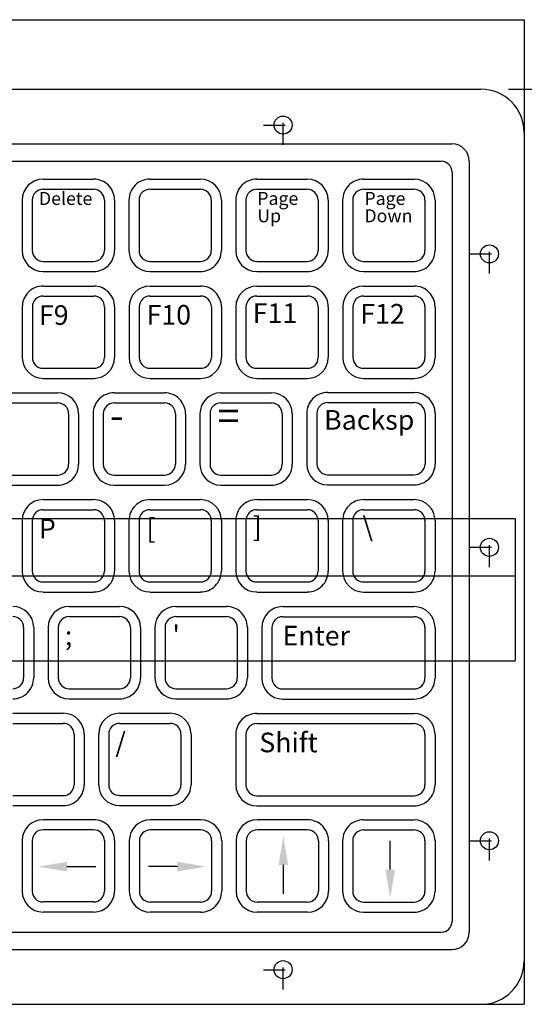
# Model space of a CAD drawing. Extents: x -81 to 85, y -38 to 31.
# Drawn here: x 36 to 38, y 24 to 28 of the extents above; entities that cross this region are included whole.
import ezdxf

# ---------------------------------------------------------------- set-up
doc = ezdxf.new("R2010")
doc.units = 0
doc.header["$MEASUREMENT"] = 0
doc.linetypes.add('CENTERX2', pattern=[4, 2.5, -0.5, 0.5, -0.5])
for name, color, linetype in [('CENTER', 1, 'CENTERX2'), ('DIM', 7, 'CONTINUOUS'), ('OBJECT', 7, 'CONTINUOUS'), ('OBJECT2', 7, 'CONTINUOUS')]:
    doc.layers.add(name, color=color, linetype=linetype)
doc.styles.add('TECHNICLIGHT', font='tel_____.pfb')

msp = doc.modelspace()

# ---------------------------------------------------------------- linework, layer by layer
at = {"layer": 'CENTER', "ltscale": 0.02}
for p, q in [((37.0361, 27.8793), (37.0361, 28.0593)), ((36.9461, 27.9693), (37.1261, 27.9693)), ((37.977, 27.2922), (37.977, 27.4722)), ((37.887, 27.3822), (38.067, 27.3822)), ((37.977, 25.9546), (37.977, 26.1346)), ((37.887, 26.0446), (38.067, 26.0446)), ((37.977, 24.617), (37.977, 24.797)), ((37.887, 24.707), (38.067, 24.707)), ((37.0361, 24.0295), (37.0361, 24.2095)), ((36.9461, 24.1195), (37.1261, 24.1195))]:
    msp.add_line(p, q, dxfattribs=at)
at = {"layer": 'DIM'}
msp.add_line((38.0638, 28.133), (39.2008, 28.133), dxfattribs=at)
at = {"layer": 'OBJECT'}
for p, q in [((30.4185, 28.4496), (38.1349, 28.4496)), ((38.1349, 28.4496), (38.1349, 23.9617)), ((30.6156, 28.133), (37.9378, 28.133)), ((38.1349, 27.9359), (38.1349, 24.1589)), ((30.747, 27.8834), (37.8064, 27.8834)), ((30.7962, 27.8045), (37.7571, 27.8045)), ((37.8852, 27.8045), (37.8852, 24.2903)), ((37.8064, 27.7552), (37.8064, 24.3396)), ((35.9417, 27.7229), (36.1721, 27.7229)), ((36.4288, 27.7229), (36.6592, 27.7229)), ((36.9159, 27.7229), (37.1463, 27.7229)), ((37.403, 27.7226), (37.6334, 27.7226)), ((35.9417, 27.6768), (36.1721, 27.6768)), ((36.4288, 27.6768), (36.6592, 27.6768)), ((36.9159, 27.6768), (37.1463, 27.6768)), ((37.403, 27.6765), (37.6334, 27.6765)), ((35.8463, 27.6275), (35.8463, 27.3972)), ((35.8923, 27.6275), (35.8923, 27.3972)), ((36.2215, 27.6275), (36.2215, 27.3972)), ((36.2675, 27.6275), (36.2675, 27.3972)), ((36.3334, 27.6275), (36.3334, 27.3972)), ((36.3794, 27.6275), (36.3794, 27.3972)), ((36.7086, 27.6275), (36.7086, 27.3972)), ((36.7546, 27.6275), (36.7546, 27.3972)), ((36.8205, 27.6275), (36.8205, 27.3972)), ((36.8665, 27.6275), (36.8665, 27.3972)), ((37.1956, 27.6275), (37.1956, 27.3972)), ((37.2417, 27.6275), (37.2417, 27.3972)), ((37.3075, 27.6272), (37.3075, 27.3969)), ((37.3536, 27.6272), (37.3536, 27.3969)), ((37.6827, 27.6272), (37.6827, 27.3969)), ((37.7288, 27.6272), (37.7288, 27.3969)), ((35.9417, 27.3478), (36.1721, 27.3478)), ((36.4288, 27.3478), (36.6592, 27.3478)), ((36.9159, 27.3478), (37.1463, 27.3478)), ((37.403, 27.3475), (37.6334, 27.3475)), ((35.9417, 27.3018), (36.1721, 27.3018)), ((36.4288, 27.3018), (36.6592, 27.3018)), ((36.9159, 27.3018), (37.1463, 27.3018)), ((37.403, 27.3015), (37.6334, 27.3015)), ((35.9421, 27.2357), (36.1725, 27.2357)), ((36.4292, 27.2357), (36.6596, 27.2357)), ((36.9163, 27.2357), (37.1467, 27.2357)), ((37.4034, 27.2357), (37.6337, 27.2357)), ((35.9421, 27.1896), (36.1725, 27.1896)), ((36.4292, 27.1896), (36.6596, 27.1896)), ((36.9163, 27.1896), (37.1467, 27.1896)), ((37.4034, 27.1896), (37.6337, 27.1896)), ((35.8467, 27.1403), (35.8467, 26.91)), ((35.8927, 27.1403), (35.8927, 26.91)), ((36.2218, 27.1403), (36.2218, 26.91)), ((36.2679, 27.1403), (36.2679, 26.91)), ((36.3337, 27.1403), (36.3337, 26.91)), ((36.3798, 27.1403), (36.3798, 26.91)), ((36.7089, 27.1403), (36.7089, 26.91)), ((36.755, 27.1403), (36.755, 26.91)), ((36.8208, 27.1403), (36.8208, 26.91)), ((36.8669, 27.1403), (36.8669, 26.91)), ((37.196, 27.1403), (37.196, 26.91)), ((37.2421, 27.1403), (37.2421, 26.91)), ((37.3079, 27.1403), (37.3079, 26.91)), ((37.354, 27.1403), (37.354, 26.91)), ((37.6831, 27.1403), (37.6831, 26.91)), ((37.7292, 27.1403), (37.7292, 26.91)), ((35.9421, 26.8606), (36.1725, 26.8606)), ((36.4292, 26.8606), (36.6596, 26.8606)), ((36.9163, 26.8606), (37.1467, 26.8606)), ((37.4034, 26.8606), (37.6337, 26.8606)), ((35.9421, 26.8146), (36.1725, 26.8146)), ((36.4292, 26.8146), (36.6596, 26.8146)), ((36.9163, 26.8146), (37.1467, 26.8146)), ((37.4034, 26.8146), (37.6337, 26.8146)), ((35.778, 26.7491), (36.0084, 26.7491)), ((36.2651, 26.7491), (36.4954, 26.7491)), ((36.7522, 26.7491), (36.9825, 26.7491)), ((37.2393, 26.7506), (37.6342, 26.7506)), ((37.2393, 26.7045), (37.6342, 26.7045)), ((35.778, 26.703), (36.0084, 26.703)), ((36.2651, 26.703), (36.4954, 26.703)), ((36.7522, 26.703), (36.9825, 26.703)), ((36.0577, 26.6536), (36.0577, 26.4234)), ((36.1038, 26.6536), (36.1038, 26.4234)), ((36.1696, 26.6536), (36.1696, 26.4234)), ((36.2157, 26.6536), (36.2157, 26.4234)), ((36.5448, 26.6536), (36.5448, 26.4234)), ((36.5909, 26.6536), (36.5909, 26.4234)), ((36.6567, 26.6536), (36.6567, 26.4234)), ((36.7028, 26.6536), (36.7028, 26.4234)), ((37.0319, 26.6536), (37.0319, 26.4234)), ((37.078, 26.6536), (37.078, 26.4234)), ((37.1438, 26.6552), (37.1438, 26.4249)), ((37.1899, 26.6552), (37.1899, 26.4249)), ((37.6836, 26.6552), (37.6836, 26.4249)), ((37.7297, 26.6552), (37.7297, 26.4249)), ((35.778, 26.374), (36.0084, 26.374)), ((36.2651, 26.374), (36.4954, 26.374)), ((36.7522, 26.374), (36.9825, 26.374)), ((37.2393, 26.3756), (37.6342, 26.3756)), ((35.778, 26.3279), (36.0084, 26.3279)), ((36.2651, 26.3279), (36.4954, 26.3279)), ((36.7522, 26.3279), (36.9825, 26.3279)), ((37.2393, 26.3295), (37.6342, 26.3295)), ((35.9417, 26.2621), (36.1721, 26.2621)), ((36.4288, 26.2621), (36.6592, 26.2621)), ((36.9159, 26.2621), (37.1463, 26.2621)), ((37.403, 26.2619), (37.6334, 26.2619)), ((35.9417, 26.2161), (36.1721, 26.2161)), ((36.4288, 26.2161), (36.6592, 26.2161)), ((36.9159, 26.2161), (37.1463, 26.2161)), ((37.403, 26.2158), (37.6334, 26.2158)), ((30.4585, 26.1766), (38.0949, 26.1766)), ((35.8463, 26.1667), (35.8463, 25.9364)), ((35.8923, 26.1667), (35.8923, 25.9364)), ((36.2215, 26.1667), (36.2215, 25.9364)), ((36.2675, 26.1667), (36.2675, 25.9364)), ((36.3334, 26.1667), (36.3334, 25.9364)), ((36.3794, 26.1667), (36.3794, 25.9364)), ((36.7086, 26.1667), (36.7086, 25.9364)), ((36.7546, 26.1667), (36.7546, 25.9364)), ((36.8205, 26.1667), (36.8205, 25.9364)), ((36.8665, 26.1667), (36.8665, 25.9364)), ((37.1956, 26.1667), (37.1956, 25.9364)), ((37.2417, 26.1667), (37.2417, 25.9364)), ((37.3075, 26.1665), (37.3075, 25.9362)), ((37.3536, 26.1665), (37.3536, 25.9362)), ((37.6827, 26.1665), (37.6827, 25.9362)), ((37.7288, 26.1665), (37.7288, 25.9362)), ((38.0949, 26.1766), (38.0949, 25.5276)), ((30.4585, 25.9146), (38.0949, 25.9146)), ((35.9417, 25.8871), (36.1721, 25.8871)), ((36.4288, 25.8871), (36.6592, 25.8871)), ((36.9159, 25.8871), (37.1463, 25.8871)), ((37.403, 25.8868), (37.6334, 25.8868)), ((35.9417, 25.841), (36.1721, 25.841)), ((36.4288, 25.841), (36.6592, 25.841)), ((36.9159, 25.841), (37.1463, 25.841)), ((37.403, 25.8408), (37.6334, 25.8408)), ((36.0602, 25.7752), (36.2906, 25.7752)), ((36.5473, 25.7752), (36.7777, 25.7752)), ((37.0343, 25.7743), (37.6334, 25.7743)), ((36.0602, 25.7292), (36.2906, 25.7292)), ((36.5473, 25.7292), (36.7777, 25.7292)), ((37.0343, 25.7282), (37.6334, 25.7282)), ((35.8529, 25.6798), (35.8529, 25.4495)), ((35.8989, 25.6798), (35.8989, 25.4495)), ((35.9648, 25.6798), (35.9648, 25.4495)), ((36.0108, 25.6798), (36.0108, 25.4495)), ((36.3399, 25.6798), (36.3399, 25.4495)), ((36.386, 25.6798), (36.386, 25.4495)), ((36.4518, 25.6798), (36.4518, 25.4495)), ((36.4979, 25.6798), (36.4979, 25.4495)), ((36.827, 25.6798), (36.827, 25.4495)), ((36.8731, 25.6798), (36.8731, 25.4495)), ((36.9389, 25.6789), (36.9389, 25.4486)), ((36.9849, 25.6789), (36.9849, 25.4486)), ((37.6828, 25.6789), (37.6828, 25.4486)), ((37.7289, 25.6789), (37.7289, 25.4486)), ((30.4585, 25.5276), (38.0949, 25.5276)), ((36.0602, 25.4002), (36.2906, 25.4002)), ((36.5473, 25.4002), (36.7777, 25.4002)), ((37.0343, 25.3992), (37.6334, 25.3992)), ((36.0602, 25.3541), (36.2906, 25.3541)), ((36.5473, 25.3541), (36.7777, 25.3541)), ((37.0343, 25.3532), (37.6334, 25.3532)), ((35.8035, 25.2883), (36.0339, 25.2883)), ((36.2906, 25.2883), (36.521, 25.2883)), ((36.9159, 25.2875), (37.6334, 25.2875)), ((35.8035, 25.2423), (36.0339, 25.2423)), ((36.2906, 25.2423), (36.521, 25.2423)), ((36.9159, 25.2414), (37.6334, 25.2414)), ((36.0832, 25.1929), (36.0832, 24.9626)), ((36.1293, 25.1929), (36.1293, 24.9626)), ((36.1951, 25.1929), (36.1951, 24.9626)), ((36.2412, 25.1929), (36.2412, 24.9626)), ((36.5703, 25.1929), (36.5703, 24.9626)), ((36.6164, 25.1929), (36.6164, 24.9626)), ((36.8205, 25.1921), (36.8205, 24.9618)), ((36.8666, 25.1921), (36.8666, 24.9618)), ((37.6828, 25.1921), (37.6828, 24.9618)), ((37.7289, 25.1921), (37.7289, 24.9618)), ((35.8035, 24.9133), (36.0339, 24.9133)), ((36.2906, 24.9133), (36.521, 24.9133)), ((36.9159, 24.9124), (37.6334, 24.9124)), ((35.8035, 24.8672), (36.0339, 24.8672)), ((36.2906, 24.8672), (36.521, 24.8672)), ((36.9159, 24.8664), (37.6334, 24.8664)), ((36.1718, 24.8031), (35.9415, 24.8031)), ((36.6606, 24.8028), (36.4302, 24.8028)), ((37.1477, 24.8028), (36.9173, 24.8028)), ((37.403, 24.8028), (37.6334, 24.8028)), ((36.1718, 24.7571), (35.9415, 24.7571)), ((36.6606, 24.7568), (36.4302, 24.7568)), ((37.1477, 24.7568), (36.9173, 24.7568)), ((37.403, 24.7568), (37.6334, 24.7568)), ((35.846, 24.7077), (35.846, 24.4774)), ((35.8921, 24.7077), (35.8921, 24.4774)), ((36.2212, 24.7077), (36.2212, 24.4774)), ((36.2673, 24.7077), (36.2673, 24.4774)), ((36.3348, 24.7074), (36.3348, 24.4771)), ((36.3808, 24.7074), (36.3808, 24.4771)), ((36.71, 24.7074), (36.71, 24.4771)), ((36.756, 24.7074), (36.756, 24.4771)), ((36.8219, 24.7074), (36.8219, 24.4771)), ((36.8679, 24.7074), (36.8679, 24.4771)), ((37.197, 24.7074), (37.197, 24.4771)), ((37.2431, 24.7074), (37.2431, 24.4771)), ((37.3075, 24.7074), (37.3075, 24.4771)), ((37.3536, 24.7074), (37.3536, 24.4771)), ((37.5245, 24.5761), (37.5245, 24.7071)), ((37.6827, 24.7074), (37.6827, 24.4771)), ((37.7288, 24.7074), (37.7288, 24.4771)), ((37.0371, 24.5967), (37.0371, 24.4657)), ((36.0507, 24.5894), (36.1817, 24.5894)), ((36.5541, 24.5894), (36.4231, 24.5894)), ((36.1718, 24.4281), (35.9415, 24.4281)), ((36.6606, 24.4278), (36.4302, 24.4278)), ((37.1477, 24.4278), (36.9173, 24.4278)), ((37.403, 24.4278), (37.6334, 24.4278)), ((30.7962, 24.2903), (37.7571, 24.2903)), ((30.747, 24.2115), (37.8064, 24.2115)), ((30.4185, 23.9617), (38.1354, 23.9617)), ((30.6156, 23.9618), (37.9378, 23.9618))]:
    msp.add_line(p, q, dxfattribs=at)
for centre in [(37.0361, 27.9693), (37.977, 27.3822), (37.977, 26.0446), (37.977, 24.707), (37.0361, 24.1195)]:
    msp.add_circle(centre, 0.0411, dxfattribs=at)
for centre, radius, start, end in [((37.9378, 27.9359), 0.1971, 0, 90), ((37.8064, 27.8045), 0.0788, 0, 90), ((37.7571, 27.7552), 0.0493, 0, 90), ((37.7571, 24.3396), 0.0493, 270, 0), ((37.8064, 24.2903), 0.0788, 270, 0), ((37.9378, 24.1589), 0.1971, 270, 0)]:
    msp.add_arc(centre, radius, start, end, dxfattribs=at)
for centre, major_axis, start_param, end_param in [((35.9417, 27.6275), (-0.0954, 0), 4.712389, 6.283185), ((36.1721, 27.6275), (0.0954, 0), 6.283185, 7.853982), ((36.4288, 27.6275), (0.0954, 0), 1.570796, 3.141593), ((36.6592, 27.6275), (-0.0954, 0), 3.141593, 4.712389), ((36.9159, 27.6275), (0.0954, 0), 1.570796, 3.141593), ((37.1463, 27.6275), (-0.0954, 0), 3.141593, 4.712389), ((37.403, 27.6272), (0.0954, 0), 1.570796, 3.141593), ((37.6334, 27.6272), (-0.0954, 0), 3.141593, 4.712389), ((35.9417, 27.6275), (-0.0494, 0), 4.712389, 6.283185), ((36.1721, 27.6275), (0.0494, 0), 6.283185, 7.853982), ((36.4288, 27.6275), (-0.0494, 0), 4.712389, 6.283185), ((36.6592, 27.6275), (0.0494, 0), 6.283185, 7.853982), ((36.9159, 27.6275), (-0.0494, 0), 4.712389, 6.283185), ((37.1463, 27.6275), (0.0494, 0), 6.283185, 7.853982), ((37.403, 27.6272), (0.0494, 0), 1.570796, 3.141593), ((37.6334, 27.6272), (0.0494, 0), 6.283185, 7.853982), ((35.9417, 27.3972), (-0.0954, 0), 0, 1.570796), ((35.9417, 27.3972), (0.0494, 0), 3.141593, 4.712389), ((36.1721, 27.3972), (-0.0954, 0), 1.570796, 3.141593), ((36.1721, 27.3972), (0.0494, 0), 4.712389, 6.283185), ((36.4288, 27.3972), (0.0954, 0), 3.141593, 4.712389), ((36.4288, 27.3972), (0.0494, 0), 3.141593, 4.712389), ((36.6592, 27.3972), (-0.0954, 0), 1.570796, 3.141593), ((36.6592, 27.3972), (0.0494, 0), 4.712389, 6.283185), ((36.9159, 27.3972), (0.0954, 0), 3.141593, 4.712389), ((36.9159, 27.3972), (0.0494, 0), 3.141593, 4.712389), ((37.1463, 27.3972), (-0.0954, 0), 1.570796, 3.141593), ((37.1463, 27.3972), (0.0494, 0), 4.712389, 6.283185), ((37.403, 27.3969), (-0.0954, 0), 0, 1.570796), ((37.403, 27.3969), (0.0494, 0), 3.141593, 4.712389), ((37.6334, 27.3969), (-0.0494, 0), 1.570796, 3.141593), ((37.6334, 27.3969), (-0.0954, 0), 1.570796, 3.141593), ((35.9421, 27.1403), (0.0954, 0), 1.570796, 3.141593), ((36.1725, 27.1403), (0.0954, 0), 6.283185, 7.853982), ((36.4292, 27.1403), (-0.0954, 0), 4.712389, 6.283185), ((36.6596, 27.1403), (0.0954, 0), 6.283185, 7.853982), ((36.9163, 27.1403), (-0.0954, 0), 4.712389, 6.283185), ((37.1467, 27.1403), (0.0954, 0), 6.283185, 7.853982), ((37.4034, 27.1403), (-0.0954, 0), 4.712389, 6.283185), ((37.6337, 27.1403), (0.0954, 0), 6.283185, 7.853982), ((35.9421, 27.1403), (0.0494, 0), 1.570796, 3.141593), ((36.1725, 27.1403), (-0.0494, 0), 3.141593, 4.712389), ((36.4292, 27.1403), (-0.0494, 0), 4.712389, 6.283185), ((36.6596, 27.1403), (-0.0494, 0), 3.141593, 4.712389), ((36.9163, 27.1403), (-0.0494, 0), 4.712389, 6.283185), ((37.1467, 27.1403), (0.0494, 0), 6.283185, 7.853982), ((37.4034, 27.1403), (-0.0494, 0), 4.712389, 6.283185), ((37.6337, 27.1403), (0.0494, 0), 6.283185, 7.853982), ((35.9421, 26.91), (0.0954, 0), 3.141593, 4.712389), ((35.9421, 26.91), (0.0494, 0), 3.141593, 4.712389), ((36.1725, 26.91), (-0.0494, 0), 1.570796, 3.141593), ((36.1725, 26.91), (0.0954, 0), 4.712389, 6.283185), ((36.4292, 26.91), (-0.0954, 0), 0, 1.570796), ((36.4292, 26.91), (-0.0494, 0), 0, 1.570796), ((36.6596, 26.91), (-0.0494, 0), 1.570796, 3.141593), ((36.6596, 26.91), (0.0954, 0), 4.712389, 6.283185), ((36.9163, 26.91), (-0.0954, 0), 0, 1.570796), ((36.9163, 26.91), (-0.0494, 0), 0, 1.570796), ((37.1467, 26.91), (0.0494, 0), 4.712389, 6.283185), ((37.1467, 26.91), (0.0954, 0), 4.712389, 6.283185), ((37.4034, 26.91), (-0.0954, 0), 0, 1.570796), ((37.4034, 26.91), (-0.0494, 0), 0, 1.570796), ((37.6337, 26.91), (0.0494, 0), 4.712389, 6.283185), ((37.6337, 26.91), (0.0954, 0), 4.712389, 6.283185), ((36.0084, 26.6536), (-0.0954, 0), 3.141593, 4.712389), ((36.2651, 26.6536), (0.0954, 0), 1.570796, 3.141593), ((36.4954, 26.6536), (0.0954, 0), 6.283185, 7.853982), ((36.7522, 26.6536), (-0.0954, 0), 4.712389, 6.283185), ((36.9825, 26.6536), (-0.0954, 0), 3.141593, 4.712389), ((37.2393, 26.6552), (0.0954, 0), 1.570796, 3.141593), ((37.6342, 26.6552), (-0.0954, 0), 3.141593, 4.712389), ((37.2393, 26.6552), (-0.0494, 0), 4.712389, 6.283185), ((37.6342, 26.6552), (0.0494, 0), 6.283185, 7.853982), ((36.0084, 26.6536), (-0.0494, 0), 3.141593, 4.712389), ((36.2651, 26.6536), (0.0494, 0), 1.570796, 3.141593), ((36.4954, 26.6536), (-0.0494, 0), 3.141593, 4.712389), ((36.7522, 26.6536), (-0.0494, 0), 4.712389, 6.283185), ((36.9825, 26.6536), (-0.0494, 0), 3.141593, 4.712389), ((36.0084, 26.4234), (-0.0954, 0), 1.570796, 3.141593), ((36.0084, 26.4234), (-0.0494, 0), 1.570796, 3.141593), ((36.2651, 26.4234), (0.0954, 0), 3.141593, 4.712389), ((36.2651, 26.4234), (0.0494, 0), 3.141593, 4.712389), ((36.4954, 26.4234), (0.0954, 0), 4.712389, 6.283185), ((36.4954, 26.4234), (-0.0494, 0), 1.570796, 3.141593), ((36.7522, 26.4234), (-0.0954, 0), 0, 1.570796), ((36.7522, 26.4234), (-0.0494, 0), 0, 1.570796), ((36.9825, 26.4234), (-0.0954, 0), 1.570796, 3.141593), ((36.9825, 26.4234), (-0.0494, 0), 1.570796, 3.141593), ((37.2393, 26.4249), (0.0954, 0), 3.141593, 4.712389), ((37.2393, 26.4249), (-0.0494, 0), 0, 1.570796), ((37.6342, 26.4249), (-0.0954, 0), 1.570796, 3.141593), ((37.6342, 26.4249), (0.0494, 0), 4.712389, 6.283185), ((35.9417, 26.1667), (-0.0954, 0), 4.712389, 6.283185), ((36.1721, 26.1667), (0.0954, 0), 6.283185, 7.853982), ((36.4288, 26.1667), (0.0954, 0), 1.570796, 3.141593), ((36.6592, 26.1667), (-0.0954, 0), 3.141593, 4.712389), ((36.9159, 26.1667), (0.0954, 0), 1.570796, 3.141593), ((37.1463, 26.1667), (-0.0954, 0), 3.141593, 4.712389), ((37.403, 26.1665), (0.0954, 0), 1.570796, 3.141593), ((37.6334, 26.1665), (-0.0954, 0), 3.141593, 4.712389), ((35.9417, 26.1667), (0.0494, 0), 1.570796, 3.141593), ((36.1721, 26.1667), (0.0494, 0), 6.283185, 7.853982), ((36.4288, 26.1667), (0.0494, 0), 1.570796, 3.141593), ((36.6592, 26.1667), (0.0494, 0), 6.283185, 7.853982), ((36.9159, 26.1667), (0.0494, 0), 1.570796, 3.141593), ((37.1463, 26.1667), (0.0494, 0), 6.283185, 7.853982), ((37.403, 26.1665), (0.0494, 0), 1.570796, 3.141593), ((37.6334, 26.1665), (-0.0494, 0), 3.141593, 4.712389), ((35.9417, 25.9364), (-0.0954, 0), 0, 1.570796), ((35.9417, 25.9364), (-0.0494, 0), 0, 1.570796), ((36.1721, 25.9364), (-0.0954, 0), 1.570796, 3.141593), ((36.1721, 25.9364), (0.0494, 0), 4.712389, 6.283185), ((36.4288, 25.9364), (0.0954, 0), 3.141593, 4.712389), ((36.4288, 25.9364), (-0.0494, 0), 0, 1.570796), ((36.6592, 25.9364), (-0.0954, 0), 1.570796, 3.141593), ((36.6592, 25.9364), (0.0494, 0), 4.712389, 6.283185), ((36.9159, 25.9364), (0.0954, 0), 3.141593, 4.712389), ((36.9159, 25.9364), (-0.0494, 0), 0, 1.570796), ((37.1463, 25.9364), (-0.0954, 0), 1.570796, 3.141593), ((37.1463, 25.9364), (0.0494, 0), 4.712389, 6.283185), ((37.403, 25.9362), (0.0954, 0), 3.141593, 4.712389), ((37.403, 25.9362), (0.0494, 0), 3.141593, 4.712389), ((37.6334, 25.9362), (-0.0954, 0), 1.570796, 3.141593), ((37.6334, 25.9362), (-0.0494, 0), 1.570796, 3.141593), ((35.8035, 25.6798), (-0.0954, 0), 3.141593, 4.712389), ((36.0602, 25.6798), (-0.0954, 0), 4.712389, 6.283185), ((36.2906, 25.6798), (-0.0954, 0), 3.141593, 4.712389), ((36.5473, 25.6798), (-0.0954, 0), 4.712389, 6.283185), ((36.7777, 25.6798), (0.0954, 0), 6.283185, 7.853982), ((37.0343, 25.6789), (-0.0954, 0), 4.712389, 6.283185), ((37.6334, 25.6789), (-0.0954, 0), 3.141593, 4.712389), ((35.8035, 25.6798), (-0.0494, 0), 3.141593, 4.712389), ((36.0602, 25.6798), (0.0494, 0), 1.570796, 3.141593), ((36.2906, 25.6798), (0.0494, 0), 6.283185, 7.853982), ((36.5473, 25.6798), (0.0494, 0), 1.570796, 3.141593), ((36.7777, 25.6798), (0.0494, 0), 6.283185, 7.853982), ((37.0343, 25.6789), (-0.0494, 0), 4.712389, 6.283185), ((37.6334, 25.6789), (-0.0494, 0), 3.141593, 4.712389), ((35.8035, 25.4495), (-0.0954, 0), 1.570796, 3.141593), ((35.8035, 25.4495), (-0.0494, 0), 1.570796, 3.141593), ((36.0602, 25.4495), (-0.0954, 0), 0, 1.570796), ((36.0602, 25.4495), (0.0494, 0), 3.141593, 4.712389), ((36.2906, 25.4495), (-0.0954, 0), 1.570796, 3.141593), ((36.2906, 25.4495), (0.0494, 0), 4.712389, 6.283185), ((36.5473, 25.4495), (-0.0954, 0), 0, 1.570796), ((36.5473, 25.4495), (0.0494, 0), 3.141593, 4.712389), ((36.7777, 25.4495), (-0.0954, 0), 1.570796, 3.141593), ((36.7777, 25.4495), (0.0494, 0), 4.712389, 6.283185), ((37.0343, 25.4486), (-0.0954, 0), 0, 1.570796), ((37.0343, 25.4486), (-0.0494, 0), 0, 1.570796), ((37.6334, 25.4486), (-0.0494, 0), 1.570796, 3.141593), ((37.6334, 25.4486), (-0.0954, 0), 1.570796, 3.141593), ((36.0339, 25.1929), (-0.0954, 0), 3.141593, 4.712389), ((36.2906, 25.1929), (-0.0954, 0), 4.712389, 6.283185), ((36.521, 25.1929), (-0.0954, 0), 3.141593, 4.712389), ((36.9159, 25.1921), (0.0954, 0), 1.570796, 3.141593), ((37.6334, 25.1921), (-0.0954, 0), 3.141593, 4.712389), ((36.0339, 25.1929), (-0.0494, 0), 3.141593, 4.712389), ((36.2906, 25.1929), (0.0494, 0), 1.570796, 3.141593), ((36.521, 25.1929), (0.0494, 0), 6.283185, 7.853982), ((36.9159, 25.1921), (0.0494, 0), 1.570796, 3.141593), ((37.6334, 25.1921), (-0.0494, 0), 3.141593, 4.712389), ((36.0339, 24.9626), (-0.0494, 0), 1.570796, 3.141593), ((36.0339, 24.9626), (-0.0954, 0), 1.570796, 3.141593), ((36.2906, 24.9626), (-0.0954, 0), 0, 1.570796), ((36.2906, 24.9626), (0.0494, 0), 3.141593, 4.712389), ((36.521, 24.9626), (-0.0494, 0), 1.570796, 3.141593), ((36.521, 24.9626), (-0.0954, 0), 1.570796, 3.141593), ((36.9159, 24.9618), (0.0954, 0), 3.141593, 4.712389), ((36.9159, 24.9618), (0.0494, 0), 3.141593, 4.712389), ((37.6334, 24.9618), (-0.0494, 0), 1.570796, 3.141593), ((37.6334, 24.9618), (-0.0954, 0), 1.570796, 3.141593), ((35.9415, 24.7077), (-0.0954, 0), 4.712389, 6.283185), ((36.1718, 24.7077), (0.0954, 0), 6.283185, 7.853982), ((36.4302, 24.7074), (-0.0954, 0), 4.712389, 6.283185), ((36.6606, 24.7074), (-0.0954, 0), 3.141593, 4.712389), ((36.9173, 24.7074), (-0.0954, 0), 4.712389, 6.283185), ((37.1477, 24.7074), (0.0954, 0), 6.283185, 7.853982), ((37.403, 24.7074), (0.0954, 0), 1.570796, 3.141593), ((37.6334, 24.7074), (-0.0954, 0), 3.141593, 4.712389), ((35.9415, 24.7077), (-0.0494, 0), 4.712389, 6.283185), ((36.1718, 24.7077), (0.0494, 0), 6.283185, 7.853982), ((36.4302, 24.7074), (0.0494, 0), 1.570796, 3.141593), ((36.6606, 24.7074), (-0.0494, 0), 3.141593, 4.712389), ((36.9173, 24.7074), (-0.0494, 0), 4.712389, 6.283185), ((37.1477, 24.7074), (-0.0494, 0), 3.141593, 4.712389), ((37.403, 24.7074), (0.0494, 0), 1.570796, 3.141593), ((37.6334, 24.7074), (-0.0494, 0), 3.141593, 4.712389), ((35.9415, 24.4774), (-0.0954, 0), 0, 1.570796), ((35.9415, 24.4774), (-0.0494, 0), 0, 1.570796), ((36.1718, 24.4774), (0.0494, 0), 4.712389, 6.283185), ((36.1718, 24.4774), (0.0954, 0), 4.712389, 6.283185), ((36.4302, 24.4771), (-0.0954, 0), 0, 1.570796), ((36.4302, 24.4771), (0.0494, 0), 3.141593, 4.712389), ((36.6606, 24.4771), (-0.0494, 0), 1.570796, 3.141593), ((36.6606, 24.4771), (-0.0954, 0), 1.570796, 3.141593), ((36.9173, 24.4771), (-0.0954, 0), 0, 1.570796), ((36.9173, 24.4771), (-0.0494, 0), 0, 1.570796), ((37.1477, 24.4771), (-0.0494, 0), 1.570796, 3.141593), ((37.1477, 24.4771), (0.0954, 0), 4.712389, 6.283185), ((37.403, 24.4771), (0.0954, 0), 3.141593, 4.712389), ((37.403, 24.4771), (0.0494, 0), 3.141593, 4.712389), ((37.6334, 24.4771), (-0.0494, 0), 1.570796, 3.141593), ((37.6334, 24.4771), (-0.0954, 0), 1.570796, 3.141593)]:
    msp.add_ellipse(centre, major_axis=major_axis, ratio=0.999628, start_param=start_param, end_param=end_param, dxfattribs=at)
for points in [[(37.059, 24.5967), (37.0152, 24.5967), (37.0371, 24.7283)], [(36.0507, 24.6113), (36.0507, 24.5674), (35.919, 24.5894)], [(36.5541, 24.6113), (36.5541, 24.5674), (36.6858, 24.5894)], [(37.5026, 24.5761), (37.5464, 24.5761), (37.5245, 24.4445)]]:
    msp.add_solid(points, dxfattribs=at)
at = {"layer": 'OBJECT2', "color": 9}
for p, q in [((36.1718, 24.382), (35.9415, 24.382)), ((36.6606, 24.3817), (36.4302, 24.3817)), ((37.1477, 24.3817), (36.9173, 24.3817)), ((37.403, 24.3817), (37.6334, 24.3817))]:
    msp.add_line(p, q, dxfattribs=at)

# ---------------------------------------------------------------- texts
at = {"layer": 'OBJECT', "style": 'TECHNICLIGHT', "width": 1.000372}
for s, height, p in [('Delete', 0.05922, (35.9228, 27.6052)), ('Page', 0.05922, (36.9184, 27.6052)), ('Page', 0.05922, (37.4069, 27.6052)), ('Up', 0.05922, (36.9186, 27.5263)), ('Down', 0.05922, (37.4071, 27.5263)), ('F11', 0.08949, (36.8978, 27.0673)), ('F12', 0.08949, (37.3882, 27.0643)), ('F9', 0.08949, (35.9229, 27.0585)), ('F10', 0.08949, (36.4133, 27.0599)), ('=', 0.1316, (36.737, 26.5776)), ('Backsp', 0.08949, (37.223, 26.5808)), ('-', 0.1316, (36.2466, 26.5806)), ('P', 0.0895, (35.9225, 26.0849)), ('[', 0.0895, (36.4129, 26.0864)), (']', 0.0895, (36.8974, 26.0937)), ('\\', 0.0895, (37.3981, 26.0937)), ("'", 0.0895, (36.5314, 25.5995)), ('Enter', 0.08949, (37.0334, 25.5973)), (';', 0.0895, (36.041, 25.598)), ('/', 0.0895, (36.2714, 25.1111)), ('Shift', 0.08949, (36.9275, 25.1105))]:
    msp.add_text(s, height=height, dxfattribs=at).set_placement(p)

doc.saveas('drawing.dxf')
